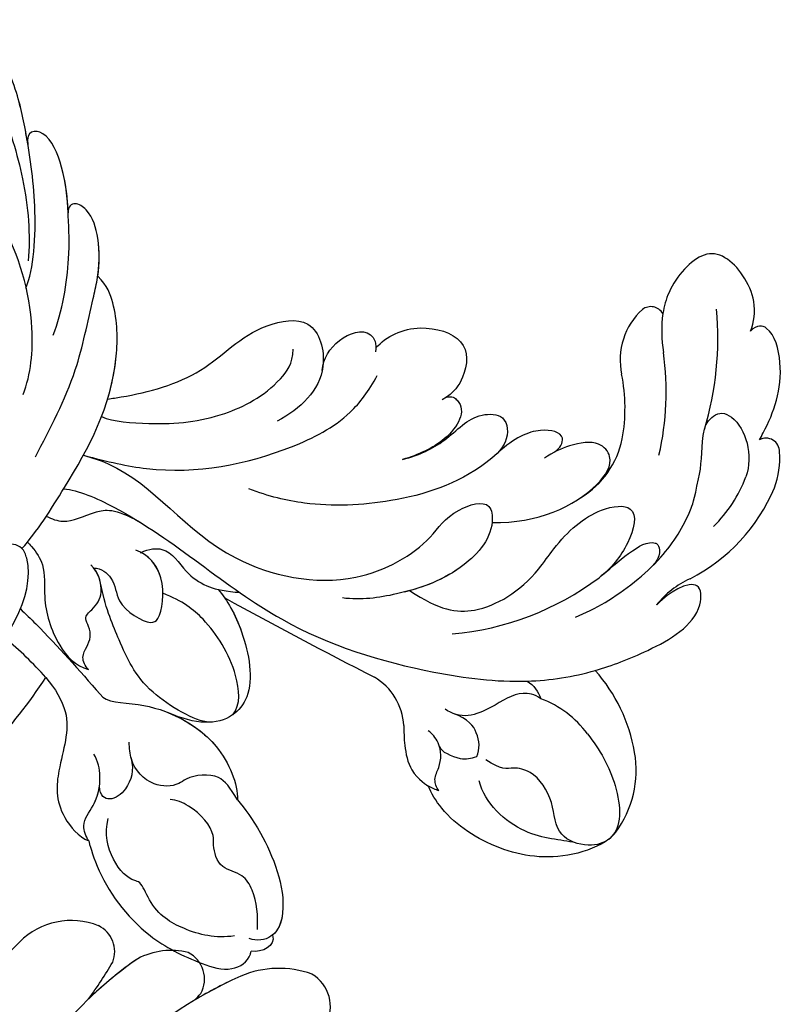
# Model space of a CAD drawing. Units: millimetres. Extents: x 2877 to 4977, y 1417 to 2902.
# Drawn here: x 4693 to 4709, y 2375 to 2395 of the extents above; entities that cross this region are included whole.
import ezdxf
from ezdxf.xclip import XClip

# ---------------------------------------------------------------- set-up
doc = ezdxf.new("R2010")
doc.units = ezdxf.units.MM
doc.header["$XCLIPFRAME"] = 2
doc.layers.add('H-06.木作(細線)', color=8, linetype='Continuous')
doc.layers.add('H-08.木作(細線)', color=8, linetype='Continuous')

# ---------------------------------------------------------------- blocks, each defined once
blk = doc.blocks.new('SE-21095-d')
at = {"layer": 'H-08.木作(細線)'}
for centre, radius, start, end in [((-128.263, 175.41), 5.079, 68.3757, 135.0732), ((-128.263, 175.41), 5.079, 68.3757, 135.0732), ((-127.29, 178.324), 2.019, 338.82527, 63.58227), ((-127.29, 178.324), 2.019, 338.82527, 63.58227), ((-120.122, 166.543), 17.113, 133.30325, 190.2977), ((-121.37, 173.486), 4.927, 75.84247, 117.87396), ((-121.37, 173.486), 4.927, 75.84247, 117.87396), ((-121.097, 176.426), 2.059, 331.11483, 63.10179), ((-121.097, 176.426), 2.059, 331.11483, 63.10179), ((-108.808, 156.189), 26.264, 124.47235, 156.2518), ((-153.574, 194.281), 32.738, 324.03987, 329.35699), ((-153.574, 194.281), 32.738, 324.03987, 329.35699), ((-108.808, 156.189), 26.264, 124.47235, 134.0408), ((-113.878, 170.318), 6.854, 70.48318, 112.7054), ((-113.878, 170.318), 6.854, 70.48318, 112.7054), ((-112.933, 174.527), 2.622, 331.36242, 59.24015), ((-112.933, 174.527), 2.622, 331.36242, 59.24015), ((-103.934, 148.571), 30.764, 114.1568, 134.95217), ((-103.934, 148.571), 30.764, 114.1568, 120.89176), ((-130.87, 185.924), 15.623, 315.48652, 317.81046), ((-130.87, 185.924), 15.623, 315.48652, 317.81046)]:
    blk.add_arc(centre, radius, start, end, dxfattribs=at)
blk = doc.blocks.new('SE-21118L-d')
at = {"layer": 'H-08.木作(細線)'}
for centre, radius, start, end in [((26.654, 48.59), 0.94, 67.10401, 187.71266), ((25.149, 43.7), 6.052, 48.06986, 72.0041), ((9.911, 27.989), 22.009, 51.45723, 73.38833), ((20.276, 39.252), 12.635, 5.29345, 45.10526), ((21.282, 39.601), 9.562, 22.64853, 47.44659), ((15.245, 44.562), 0.968, 99.19058, 194.96194), ((19.817, 54.106), 9.804, 241.17794, 257.06451), ((12.981, 25.704), 19.411, 55.03409, 76.1678), ((18.739, 45.953), 4.723, 200.33446, 260.28968), ((15.72, 29.426), 12.078, 58.02835, 79.39816), ((39.236, 40.734), 6.387, 182.83531, 209.48703), ((18.615, 34.441), 6.295, 9.76609, 56.2088), ((11.13, 29.445), 19.985, 343.24147, 14.91123), ((40.194, 21.041), 11.584, 78.03703, 109.594), ((41.08, 25.286), 7.247, 31.70482, 77.92796), ((17.154, 33.918), 19.257, 339.90875, 354.14592), ((41.908, 23.037), 6.985, 104.27855, 137.84143), ((45.206, 27.853), 2.388, 14.99353, 31.33), ((33.572, 14.298), 4.132, 71.22178, 127.63347), ((37.114, 21.12), 3.706, 308.57961, 320.99117), ((-254.465, 346.008), 435.189, 309.45389, 311.00081), ((30.889, -26.896), 24.749, 109.62113, 118.74081), ((-8.63, -25.216), 37.972, 15.84207, 34.72776)]:
    blk.add_arc(centre, radius, start, end, dxfattribs=at)
for points, knots in [([(18.498, 50.697), (18.017, 51.163), (16.329, 52.14), (13.124, 51.4), (11.984, 49.425), (13.297, 46.816), (14.672, 45.774), (15.094, 45.523)], [0, 0, 0, 0, 1.921727, 5.182216, 6.931578, 10.173013, 11.531247, 11.531247, 11.531247, 11.531247]), ([(25.723, 48.464), (25.605, 48.611), (24.477, 49.972), (22.466, 51.795), (18.851, 52.263), (18.225, 51.312), (18.498, 50.697)], [4.570527, 4.570527, 4.570527, 4.570527, 5.12122, 9.715731, 11.983795, 13.092643, 13.092643, 13.092643, 13.092643]), ([(26.651, 43.541), (25.968, 44.077), (24.66, 44.516), (23.127, 45.508), (22.806, 46.688), (24.275, 47.948), (26.562, 47.686), (27.748, 46.646)], [12.20954, 12.20954, 12.20954, 12.20954, 15.577531, 16.51129, 17.746455, 18.495138, 22.160438, 22.160438, 22.160438, 22.160438]), ([(32.361, 32.053), (32.381, 33.53), (32.002, 35.876), (30.604, 39.682), (29.063, 41.679), (27.941, 42.704), (26.651, 43.541)], [0, 0, 0, 0, 4.643133, 6.859275, 10.505181, 11.580294, 11.580294, 11.580294, 11.580294]), ([(36.31, 31.954), (36.435, 33.157), (36.492, 36.009), (35.905, 40.124), (33.553, 40.992), (32.839, 39.475), (33.676, 37.59), (33.676, 37.59)], [40.382193, 40.382193, 40.382193, 40.382193, 43.79339, 47.942387, 49.41823, 50.068195, 53.475074, 53.475074, 53.475074, 53.475074]), ([(30.442, 34.588), (29.981, 36.143), (28.971, 38.43), (29.871, 39.312), (30.681, 39.221), (31.106, 38.256)], [0, 0, 0, 0, 6.065211, 6.445129, 7.490828, 7.490828, 7.490828, 7.490828]), ([(30.442, 34.588), (29.981, 36.143), (28.971, 38.43), (29.871, 39.312), (30.681, 39.221), (31.106, 38.256)], [0, 0, 0, 0, 6.065211, 6.445129, 7.490828, 7.490828, 7.490828, 7.490828]), ([(24.136, 29.132), (25.367, 32.016), (25.183, 36.039), (23.312, 38.692), (21.553, 38.126), (21.14, 36.276), (21.168, 34.86), (21.347, 34.157)], [0, 0, 0, 0, 6.791743, 9.554754, 11.093057, 13.191412, 14.849469, 14.849469, 14.849469, 14.849469]), ([(26.382, 22.069), (28.406, 23.487), (29.844, 25.718), (29.236, 29.656), (26.825, 33.238), (25.817, 36.115), (26.711, 39.158), (29.041, 37.55), (30.169, 35.63), (30.442, 34.588)], [0, 0, 0, 0, 3.969008, 8.80292, 10.141605, 13.723883, 16.073243, 19.102765, 21.930286, 21.930286, 21.930286, 21.930286]), ([(21.204, 34.979), (21.128, 35.419), (20.384, 36.307), (19.139, 34.6), (19.274, 32.75), (19.779, 31.323)], [0, 0, 0, 0, 1.20152, 2.953415, 5.138051, 5.138051, 5.138051, 5.138051]), ([(21.204, 34.979), (21.128, 35.419), (20.384, 36.307), (19.139, 34.6), (19.274, 32.75), (19.779, 31.323)], [0, 0, 0, 0, 1.20152, 2.953415, 5.138051, 5.138051, 5.138051, 5.138051]), ([(21.204, 34.979), (21.128, 35.419), (20.384, 36.307), (19.139, 34.6), (19.274, 32.75), (19.779, 31.323)], [0, 0, 0, 0, 1.20152, 2.953415, 5.138051, 5.138051, 5.138051, 5.138051]), ([(17.762, 25.005), (17.931, 26.183), (17.726, 28.538), (16.55, 30.631), (17.563, 32.927), (19.499, 32.294), (20.81, 28.452), (20.469, 23.457), (18.562, 18.055), (16.687, 15.441), (15.683, 14.351)], [0, 0, 0, 0, 2.769228, 6.179548, 7.786463, 9.721672, 11.589994, 18.560099, 24.571693, 28.411415, 28.411415, 28.411415, 28.411415]), ([(17.762, 25.005), (17.931, 26.183), (17.726, 28.538), (16.55, 30.631), (17.563, 32.927), (19.136, 32.413), (19.651, 31.597), (19.779, 31.323)], [0, 0, 0, 0, 2.769228, 6.179548, 7.786463, 9.721672, 10.574895, 10.574895, 10.574895, 10.574895]), ([(9.894, 26.168), (9.406, 27.118), (9.272, 29.49), (11.701, 32.476), (13.906, 31.355), (14.799, 30.054), (14.956, 29.086)], [0, 0, 0, 0, 3.142998, 5.884648, 8.767244, 10.642836, 10.642836, 10.642836, 10.642836]), ([(9.894, 26.168), (9.406, 27.118), (9.272, 29.49), (11.701, 32.476), (13.906, 31.355), (14.799, 30.054), (14.956, 29.086)], [0, 0, 0, 0, 3.142998, 5.884648, 8.767244, 10.642836, 10.642836, 10.642836, 10.642836]), ([(9.894, 26.168), (9.406, 27.118), (9.272, 29.49), (11.701, 32.476), (13.906, 31.355), (14.799, 30.054), (14.956, 29.086)], [0, 0, 0, 0, 3.142998, 5.884648, 8.767244, 10.642836, 10.642836, 10.642836, 10.642836]), ([(14.885, 29.433), (14.943, 29.834), (16.166, 30.608), (17.785, 28.554), (17.876, 26.106), (17.762, 25.005)], [0, 0, 0, 0, 0.683058, 3.92192, 6.705268, 6.705268, 6.705268, 6.705268]), ([(40.185, 29.806), (41.496, 30.217), (44.496, 30.563), (47.721, 29.404), (47.574, 26.902), (45.921, 25.056), (43.697, 25.977), (41.304, 25.508), (40.316, 24.092), (40.317, 23.323), (39.234, 22.594)], [5.070447, 5.070447, 5.070447, 5.070447, 8.69726, 12.809494, 14.559459, 16.526421, 18.881494, 21.397183, 22.742484, 24.37353, 24.37353, 24.37353, 24.37353]), ([(9.242, 4.573), (9.614, 5.069), (12.392, 8.318), (19.189, 9.546), (24.91, 18.048), (24.041, 24.364), (22.271, 26.596), (22.513, 29.671), (25.092, 28.969), (26.692, 25.424), (26.414, 21.44), (25.769, 18.694), (25.114, 17.558)], [15.109811, 15.109811, 15.109811, 15.109811, 17.05774, 28.853207, 36.715169, 42.491103, 45.494655, 47.526956, 48.611763, 52.106461, 56.663463, 60.267605, 60.267605, 60.267605, 60.267605]), ([(9.242, 4.573), (9.614, 5.069), (12.392, 8.318), (19.189, 9.546), (24.91, 18.048), (24.041, 24.364), (22.271, 26.596), (22.513, 29.671), (25.092, 28.969), (26.595, 25.64), (26.519, 23.054), (26.335, 21.694)], [15.109811, 15.109811, 15.109811, 15.109811, 17.05774, 28.853207, 36.715169, 42.491103, 45.494655, 47.526956, 48.611763, 52.106461, 56.106904, 56.106904, 56.106904, 56.106904]), ([(47.512, 28.471), (47.735, 27.697), (47.646, 24.582), (45.448, 20.915), (42.168, 18.603), (39.957, 18.222), (39.425, 18.222)], [0, 0, 0, 0, 2.225705, 6.809518, 11.59284, 13.523607, 13.523607, 13.523607, 13.523607]), ([(-22.727, -27.683), (-25.58, -25.988), (-33.567, -19.803), (-41.164, -9.081), (-46.471, 6.986), (-46.896, 19.129), (-46.5, 26.297), (-46.405, 27.573)], [6.834534, 6.834534, 6.834534, 6.834534, 16.151261, 34.739557, 49.064754, 66.378572, 70.103857, 70.103857, 70.103857, 70.103857]), ([(10.895, 2.439), (11.348, 3.343), (15.94, 7.844), (24.84, 11.78), (31.699, 20.217), (34.498, 25.268), (35.238, 27.303)], [0.259544, 0.259544, 0.259544, 0.259544, 4.035408, 17.759692, 28.918464, 35.611576, 35.611576, 35.611576, 35.611576]), ([(36.73, 27.725), (36.251, 27.425), (35.585, 26.302), (35.986, 24.856), (36.116, 22.506), (35.408, 21.603), (34.911, 21.288)], [0, 0, 0, 0, 1.262329, 4.034049, 5.499516, 7.04958, 7.04958, 7.04958, 7.04958]), ([(9.966, 22.124), (9.233, 22.5), (8.187, 23.859), (8.323, 26.278), (9.65, 26.351), (10.13, 26.04)], [0, 0, 0, 0, 2.058151, 4.119186, 5.132326, 5.132326, 5.132326, 5.132326]), ([(9.966, 22.124), (9.233, 22.5), (8.187, 23.859), (8.323, 26.278), (9.65, 26.351), (10.13, 26.04)], [0, 0, 0, 0, 2.058151, 4.119186, 5.132326, 5.132326, 5.132326, 5.132326]), ([(9.966, 22.124), (9.233, 22.5), (8.187, 23.859), (8.323, 26.278), (9.65, 26.351), (10.13, 26.04)], [0, 0, 0, 0, 2.058151, 4.119186, 5.132326, 5.132326, 5.132326, 5.132326]), ([(46.887, 26.234), (46.294, 25.361), (45.303, 22.992), (41.987, 21.407), (40.421, 21.631)], [0, 0, 0, 0, 3.780051, 7.924405, 7.924405, 7.924405, 7.924405]), ([(9.242, 4.573), (10.307, 5.996), (13.133, 10.004), (14.379, 16.571), (13.862, 22.338), (12.501, 24.581), (11.698, 25.545)], [0, 0, 0, 0, 3.839205, 13.763309, 18.59329, 21.527208, 21.527208, 21.527208, 21.527208]), ([(9.242, 4.573), (10.307, 5.996), (13.133, 10.004), (14.379, 16.571), (13.862, 22.338), (12.501, 24.581), (11.698, 25.545)], [0, 0, 0, 0, 3.839205, 13.763309, 18.59329, 21.527208, 21.527208, 21.527208, 21.527208]), ([(6.257, 7.583), (6.334, 7.888), (6.845, 10.07), (7.35, 14.473), (5.196, 18.496), (6.209, 23.153), (10.851, 22.523), (11.836, 19.745), (12.068, 17.924)], [50.077701, 50.077701, 50.077701, 50.077701, 51.003323, 56.62207, 62.09932, 64.850381, 67.950644, 72.866107, 72.866107, 72.866107, 72.866107]), ([(6.257, 7.583), (6.334, 7.888), (6.845, 10.07), (7.35, 14.473), (5.196, 18.496), (6.209, 23.153), (8.859, 22.793), (9.88, 22.18), (9.966, 22.124)], [50.077701, 50.077701, 50.077701, 50.077701, 51.003323, 56.62207, 62.09932, 64.850381, 67.950644, 68.246074, 68.246074, 68.246074, 68.246074]), ([(6.257, 7.583), (6.334, 7.888), (6.845, 10.07), (7.35, 14.473), (5.196, 18.496), (6.209, 23.153), (8.859, 22.793), (9.88, 22.18), (9.966, 22.124)], [50.077701, 50.077701, 50.077701, 50.077701, 51.003323, 56.62207, 62.09932, 64.850381, 67.950644, 68.246074, 68.246074, 68.246074, 68.246074]), ([(38.791, 22.102), (38.403, 22.518), (37.376, 22.83), (36.185, 22.56), (35.399, 21.69)], [0, 0, 0, 0, 1.570728, 2.902815, 2.902815, 2.902815, 2.902815]), ([(38.791, 22.102), (38.403, 22.518), (37.376, 22.83), (36.185, 22.56), (35.399, 21.69)], [0, 0, 0, 0, 1.570728, 2.902815, 2.902815, 2.902815, 2.902815]), ([(37.212, 19.963), (37.502, 19.914), (38.619, 20.867), (38.763, 21.686), (38.791, 22.102)], [0, 0, 0, 0, 1.657692, 2.824288, 2.824288, 2.824288, 2.824288]), ([(37.212, 19.963), (37.502, 19.914), (38.619, 20.867), (38.763, 21.686), (38.791, 22.102)], [0, 0, 0, 0, 1.657692, 2.824288, 2.824288, 2.824288, 2.824288]), ([(7.231, 6.739), (7.865, 7.369), (9.382, 10.448), (10.471, 14.183), (10.075, 18.283), (8.782, 20.402), (7.843, 20.82)], [0, 0, 0, 0, 3.31406, 8.842389, 13.179288, 14.836355, 14.836355, 14.836355, 14.836355]), ([(7.231, 6.739), (7.865, 7.369), (9.382, 10.448), (10.471, 14.183), (10.075, 18.283), (8.782, 20.402), (7.843, 20.82)], [0, 0, 0, 0, 3.31406, 8.842389, 13.179288, 14.836355, 14.836355, 14.836355, 14.836355]), ([(39.994, 18.787), (39.732, 18.709), (39.092, 18.726), (38.353, 19.642), (37.171, 20.149), (36.141, 19.831), (35.892, 19.645)], [0, 0, 0, 0, 0.774614, 1.622895, 3.328151, 4.349043, 4.349043, 4.349043, 4.349043]), ([(34.902, 18.211), (35.301, 18.057), (36.178, 17.722), (38.247, 17.334), (39.426, 18.2), (39.425, 18.222)], [10.281454, 10.281454, 10.281454, 10.281454, 11.895753, 13.668582, 16.070957, 16.070957, 16.070957, 16.070957]), ([(8.097, 1.444), (6.663, 3.14), (4.124, 6.143), (0.43, 8.511), (-2.067, 10.3), (-4.028, 11.16), (-6.126, 11.381), (-7.337, 10.587), (-7.157, 9.99), (-6.746, 9.851)], [0, 0, 0, 0, 6.569477, 11.639406, 12.957567, 15.741129, 17.794567, 18.701601, 19.609497, 19.609497, 19.609497, 19.609497]), ([(-1.907, 10.122), (-2.648, 10.553), (-4.12, 11.17), (-6.126, 11.381), (-7.337, 10.587), (-7.157, 9.99), (-6.746, 9.851)], [13.210145, 13.210145, 13.210145, 13.210145, 15.741129, 17.794567, 18.701601, 19.609497, 19.609497, 19.609497, 19.609497]), ([(-1.907, 10.122), (-2.648, 10.553), (-4.12, 11.17), (-6.126, 11.381), (-7.337, 10.587), (-7.157, 9.99), (-6.746, 9.851)], [13.210145, 13.210145, 13.210145, 13.210145, 15.741129, 17.794567, 18.701601, 19.609497, 19.609497, 19.609497, 19.609497]), ([(16.992, 5.736), (16.959, 6.423), (17.373, 7.768), (19.288, 7.993), (20.887, 9.04), (21.532, 9.972), (21.963, 10.805), (22.009, 10.894), (22.056, 10.987), (22.105, 11.083)], [0, 0, 0, 0, 1.158883, 3.457779, 5.240438, 6.939379, 6.939379, 6.939379, 7.119935, 7.119935, 7.119935, 7.119935]), ([(16.992, 5.736), (16.959, 6.423), (17.373, 7.768), (19.288, 7.993), (20.887, 9.04), (21.532, 9.972), (21.963, 10.805), (22.009, 10.894), (22.056, 10.987), (22.105, 11.083)], [0, 0, 0, 0, 1.158883, 3.457779, 5.240438, 6.939379, 6.939379, 6.939379, 7.119935, 7.119935, 7.119935, 7.119935]), ([(0.749, 5.715), (-0.543, 6.935), (-3.36, 8.654), (-6.544, 9.789), (-9.209, 10.693), (-12.773, 10.727), (-13.125, 9.224), (-12.186, 9.028)], [0, 0, 0, 0, 5.227947, 8.552442, 12.043426, 14.455856, 16.416515, 16.416515, 16.416515, 16.416515]), ([(-6.758, 9.855), (-7.657, 10.165), (-9.327, 10.694), (-12.773, 10.727), (-13.125, 9.224), (-12.186, 9.028)], [8.814276, 8.814276, 8.814276, 8.814276, 12.043426, 14.455856, 16.416515, 16.416515, 16.416515, 16.416515]), ([(-6.758, 9.855), (-7.657, 10.165), (-9.327, 10.694), (-12.773, 10.727), (-13.125, 9.224), (-12.186, 9.028)], [8.814276, 8.814276, 8.814276, 8.814276, 12.043426, 14.455856, 16.416515, 16.416515, 16.416515, 16.416515]), ([(13.655, -1.794), (12.981, -0.414), (9.926, 3.84), (6.316, 8.332), (1.016, 10.44), (-1.026, 10.489), (-1.907, 10.122)], [0, 0, 0, 0, 5.555398, 15.730868, 18.985719, 20.430799, 20.430799, 20.430799, 20.430799]), ([(13.655, -1.794), (12.981, -0.414), (9.926, 3.84), (6.316, 8.332), (1.016, 10.44), (-1.026, 10.489), (-1.907, 10.122)], [0, 0, 0, 0, 5.555398, 15.730868, 18.985719, 20.430799, 20.430799, 20.430799, 20.430799]), ([(6.257, 7.583), (5.499, 8.189), (3.756, 9.35), (1.016, 10.44), (-1.026, 10.489), (-1.907, 10.122)], [12.739534, 12.739534, 12.739534, 12.739534, 15.730868, 18.985719, 20.430799, 20.430799, 20.430799, 20.430799]), ([(21.362, 9.776), (22.258, 10.098), (24.846, 10.417), (28.827, 9.58), (30.327, 6.776), (29.479, 4.814), (28.004, 3.395)], [0, 0, 0, 0, 3.703745, 8.284683, 10.289943, 15.17638, 15.17638, 15.17638, 15.17638]), ([(-2.987, 5.176), (-4.012, 6.188), (-7.793, 8.019), (-12.818, 9.212), (-16.223, 9.775), (-19.258, 9.651), (-20.667, 9.171)], [0, 0, 0, 0, 6.158639, 11.56069, 15.419464, 18.367404, 18.367404, 18.367404, 18.367404]), ([(-2.987, 5.176), (-4.012, 6.188), (-7.793, 8.019), (-12.818, 9.212), (-16.223, 9.775), (-19.258, 9.651), (-20.667, 9.171)], [0, 0, 0, 0, 6.158639, 11.56069, 15.419464, 18.367404, 18.367404, 18.367404, 18.367404]), ([(-12.221, 9.036), (-12.543, 9.106), (-14.033, 9.413), (-16.223, 9.775), (-19.258, 9.651), (-20.667, 9.171)], [10.514529, 10.514529, 10.514529, 10.514529, 11.56069, 15.419464, 18.367404, 18.367404, 18.367404, 18.367404]), ([(22.854, 10.118), (23.423, 10.19), (25.549, 10.269), (28.827, 9.58), (30.327, 6.776), (29.479, 4.814), (28.004, 3.395)], [1.817594, 1.817594, 1.817594, 1.817594, 3.703745, 8.284683, 10.289943, 15.17638, 15.17638, 15.17638, 15.17638]), ([(-18.825, 7.683), (-17.683, 8.105), (-14.903, 8.347), (-9.72, 7.94), (-6.283, 6.855), (-4.676, 6.033)], [30.687799, 30.687799, 30.687799, 30.687799, 34.119439, 39.188563, 45.044739, 45.044739, 45.044739, 45.044739]), ([(-18.825, 7.683), (-17.683, 8.105), (-14.903, 8.347), (-9.72, 7.94), (-6.283, 6.855), (-4.676, 6.033)], [30.687799, 30.687799, 30.687799, 30.687799, 34.119439, 39.188563, 45.044739, 45.044739, 45.044739, 45.044739]), ([(29.802, 7.496), (29.345, 8.277), (26.769, 9.035), (23.101, 8.352), (21.203, 7.199), (20.174, 6.127)], [0, 0, 0, 0, 2.627874, 6.773511, 9.6522, 9.6522, 9.6522, 9.6522]), ([(12.213, 0.609), (12.526, 0.894), (13.292, 1.721), (13.087, 3.489), (13.409, 5.221), (15.019, 6.489)], [52.743345, 52.743345, 52.743345, 52.743345, 53.996837, 56.168776, 57.54944, 57.54944, 57.54944, 57.54944]), ([(12.213, 0.609), (12.526, 0.894), (13.292, 1.721), (13.087, 3.489), (13.409, 5.221), (15.019, 6.489)], [52.743345, 52.743345, 52.743345, 52.743345, 53.996837, 56.168776, 57.54944, 57.54944, 57.54944, 57.54944]), ([(16.773, 2.326), (16.959, 2.808), (18.135, 3.464), (19.717, 2.713), (21.92, 4.391), (21.717, 5.397), (19.308, 6.799), (17.311, 6.211), (16.712, 5.495)], [0, 0, 0, 0, 1.190614, 2.930892, 5.596457, 6.683061, 9.590848, 12.001035, 12.001035, 12.001035, 12.001035]), ([(16.773, 2.326), (16.959, 2.808), (18.135, 3.464), (19.717, 2.713), (21.92, 4.391), (21.717, 5.397), (19.439, 6.723), (17.573, 6.281), (16.99, 5.778)], [0, 0, 0, 0, 1.190614, 2.930892, 5.596457, 6.683061, 9.590848, 11.652522, 11.652522, 11.652522, 11.652522]), ([(35.399, 5.586), (36.134, 5.837), (38.391, 6.425), (43.066, 6.443), (45.303, 4.481), (44.997, 3.168), (44.607, 2.761)], [0, 0, 0, 0, 3.339583, 8.592552, 10.515045, 12.026655, 12.026655, 12.026655, 12.026655]), ([(35.399, 5.586), (36.134, 5.837), (38.391, 6.425), (43.001, 6.442), (44.838, 4.888), (45.002, 4.354)], [0, 0, 0, 0, 3.339583, 8.592552, 10.368976, 10.368976, 10.368976, 10.368976]), ([(35.399, 5.586), (36.134, 5.837), (38.391, 6.425), (43.001, 6.442), (44.838, 4.888), (45.002, 4.354)], [0, 0, 0, 0, 3.339583, 8.592552, 10.368976, 10.368976, 10.368976, 10.368976]), ([(3.788, 2.26), (2.677, 3.296), (-1.047, 5.208), (-8.099, 5.863), (-14.584, 3.412), (-20.395, 2.798), (-21.989, 4.458), (-22.032, 4.864)], [0, 0, 0, 0, 4.592084, 11.996168, 19.950204, 25.126031, 26.620931, 26.620931, 26.620931, 26.620931]), ([(3.788, 2.26), (2.677, 3.296), (-1.047, 5.208), (-8.099, 5.863), (-14.584, 3.412), (-20.395, 2.798), (-21.989, 4.458), (-22.032, 4.864)], [0, 0, 0, 0, 4.592084, 11.996168, 19.950204, 25.126031, 26.620931, 26.620931, 26.620931, 26.620931]), ([(29.672, 5.768), (29.233, 4.873), (25.841, 2.17), (22.451, 2.128), (19.812, 2.034), (18.104, 2.333)], [0, 0, 0, 0, 3.814628, 8.175852, 11.537169, 11.537169, 11.537169, 11.537169]), ([(25.045, -0.522), (25.766, -0.368), (26.769, 2.595), (30.735, 6.082), (34.36, 6.018), (35.399, 5.586)], [0, 0, 0, 0, 3.017585, 8.485349, 12.503968, 12.503968, 12.503968, 12.503968]), ([(25.045, -0.522), (25.766, -0.368), (26.769, 2.595), (30.735, 6.082), (34.36, 6.018), (35.399, 5.586)], [0, 0, 0, 0, 3.017585, 8.485349, 12.503968, 12.503968, 12.503968, 12.503968]), ([(28.282, 3.673), (29.182, 4.535), (31.591, 6.067), (34.36, 6.018), (35.399, 5.586)], [5.257869, 5.257869, 5.257869, 5.257869, 8.485349, 12.503968, 12.503968, 12.503968, 12.503968]), ([(35.399, 5.586), (34.38, 5.419), (33.179, 5.166), (32.589, 3.229), (32.95, 1.902), (32.305, 0.313), (30.417, -0.411), (29.272, -0.028), (28.89, 0.1)], [0, 0, 0, 0, 1.633781, 3.772449, 4.429227, 6.247489, 8.614317, 9.79773, 9.79773, 9.79773, 9.79773]), ([(35.399, 5.586), (34.38, 5.419), (33.179, 5.166), (32.589, 3.229), (32.95, 1.902), (32.305, 0.313), (30.798, -0.265), (29.98, -0.181), (29.947, -0.177)], [0, 0, 0, 0, 1.633781, 3.772449, 4.429227, 6.247489, 8.614317, 8.714435, 8.714435, 8.714435, 8.714435]), ([(44.244, 3.526), (43.402, 3.925), (42.014, 4.331), (40.258, 4.063), (39.342, 2.57), (37.835, 2.771), (36.712, 3.338), (34.863, 2.717), (33.816, 1.658), (33.627, 1.275)], [0, 0, 0, 0, 2.593774, 3.851768, 5.253573, 6.990975, 7.828197, 10.428482, 11.643039, 11.643039, 11.643039, 11.643039]), ([(23.151, -0.624), (22.86, -0.78), (22.114, -0.78), (21.523, 0.099), (20.796, 0.591), (19.653, 0.383), (19.345, 1.386), (18.665, 2.396), (17.152, 2.517), (16.5, 2.227)], [0, 0, 0, 0, 0.752222, 1.523654, 3.097523, 3.676286, 4.530761, 6.124396, 8.005119, 8.005119, 8.005119, 8.005119]), ([(23.151, -0.624), (22.86, -0.78), (22.114, -0.78), (21.523, 0.099), (20.796, 0.591), (19.653, 0.383), (19.345, 1.386), (18.705, 2.336), (17.369, 2.495), (16.773, 2.326)], [0, 0, 0, 0, 0.752222, 1.523654, 3.097523, 3.676286, 4.530761, 6.124396, 7.749851, 7.749851, 7.749851, 7.749851]), ([(34.187, -5.047), (34.377, -5.071), (36.955, -5.363), (41.335, -4.302), (44.509, -1.565), (46.369, 0.685), (46.074, 2.16), (45.535, 2.524), (45.468, 2.56)], [0, 0, 0, 0, 2.964251, 9.546925, 13.600171, 15.560656, 17.241704, 17.45222, 17.45222, 17.45222, 17.45222]), ([(44.072, 1.883), (43.741, 0.586), (42.618, -1.066), (40.47, -2.75), (38.172, -2.709), (37.583, -3.831), (35, -4.468), (33.25, -3.222)], [0, 0, 0, 0, 3.821942, 6.835932, 8.049069, 8.660686, 13.547399, 13.547399, 13.547399, 13.547399]), ([(13.383, -1.268), (13.516, -1.214), (14.127, -0.987), (15.513, -0.708), (17.473, -1.828), (20.578, -2.149), (22.592, -1.394), (23.151, -0.624)], [19.175118, 19.175118, 19.175118, 19.175118, 19.608563, 21.149766, 23.492229, 26.680541, 29.034944, 29.034944, 29.034944, 29.034944]), ([(13.383, -1.268), (13.516, -1.214), (14.127, -0.987), (15.513, -0.708), (17.473, -1.828), (20.578, -2.149), (22.592, -1.394), (23.151, -0.624)], [19.175118, 19.175118, 19.175118, 19.175118, 19.608563, 21.149766, 23.492229, 26.680541, 29.034944, 29.034944, 29.034944, 29.034944]), ([(17.503, -3.453), (17.956, -3.243), (20.418, -2.149), (22.968, -1.252), (25.045, -0.522)], [21.615948, 21.615948, 21.615948, 21.615948, 23.108062, 29.654594, 29.654594, 29.654594, 29.654594]), ([(29.947, -0.177), (30.81, -0.289), (31.849, -1.063), (32.283, -2.631), (31.618, -3.163), (30.955, -2.944)], [0, 0, 0, 0, 2.196124, 3.746341, 5.009613, 5.009613, 5.009613, 5.009613]), ([(29.947, -0.177), (30.81, -0.289), (31.849, -1.063), (32.283, -2.631), (31.618, -3.163), (30.955, -2.944)], [0, 0, 0, 0, 2.196124, 3.746341, 5.009613, 5.009613, 5.009613, 5.009613]), ([(23.678, -38.646), (24.628, -36.509), (25.647, -30.175), (25.805, -25.974), (25.177, -17.066), (21.956, -9.38), (16.964, -1.816), (13.494, -1.673), (12.411, -3.238), (13.645, -4.994), (14.571, -5.895)], [0, 0, 0, 0, 7.653922, 16.330885, 18.987238, 30.517896, 39.903552, 40.810714, 42.039807, 44.538077, 44.538077, 44.538077, 44.538077]), ([(34.187, -5.047), (33.814, -5.114), (32.786, -5.076), (32.055, -3.652), (30.577, -2.592), (29.292, -2.382), (28.751, -2.474)], [0, 0, 0, 0, 1.033917, 2.610311, 4.629523, 6.109584, 6.109584, 6.109584, 6.109584]), ([(22.578, -3.584), (23.539, -3.272), (26.009, -2.834), (28.345, -4.981), (31.2, -6.415), (33.681, -5.591), (34.187, -5.047)], [33.632272, 33.632272, 33.632272, 33.632272, 36.509051, 41.337659, 44.565225, 46.302194, 46.302194, 46.302194, 46.302194]), ([(22.578, -3.584), (23.539, -3.272), (26.009, -2.834), (28.345, -4.981), (31.2, -6.415), (33.681, -5.591), (34.187, -5.047)], [33.632272, 33.632272, 33.632272, 33.632272, 36.509051, 41.337659, 44.565225, 46.302194, 46.302194, 46.302194, 46.302194]), ([(22.578, -3.584), (23.539, -3.272), (26.009, -2.834), (28.345, -4.981), (31.2, -6.415), (33.681, -5.591), (34.187, -5.047)], [33.632272, 33.632272, 33.632272, 33.632272, 36.509051, 41.337659, 44.565225, 46.302194, 46.302194, 46.302194, 46.302194]), ([(34.187, -5.047), (33.814, -5.114), (32.786, -5.076), (32.157, -3.852), (31.371, -3.184), (30.955, -2.944)], [0, 0, 0, 0, 1.033917, 2.610311, 3.979836, 3.979836, 3.979836, 3.979836])]:
    blk.add_open_spline(points, degree=3, knots=knots, dxfattribs=at)
for points in [[(35.238, 27.303), (35.683, 27.59), (36.187, 27.755), (36.73, 27.725)], [(35.238, 27.303), (35.683, 27.59), (36.187, 27.755), (36.73, 27.725)], [(35.238, 27.303), (35.683, 27.59), (36.187, 27.755), (36.73, 27.725)], [(45.002, 4.354), (45.786, 4.286), (45.891, 3.229), (45.468, 2.56)], [(45.002, 4.354), (45.786, 4.286), (45.891, 3.229), (45.468, 2.56)], [(45.002, 4.354), (45.786, 4.286), (45.891, 3.229), (45.468, 2.56)]]:
    blk.add_open_spline(points, degree=3, dxfattribs=at)
blk = doc.blocks.new('立揚展版用1120-157-6')
at = {"rotation": 291.8716160853132}
blk.add_blockref('SE-21118L-d', (16496.06, -5586.226), dxfattribs=at)
blk.add_blockref('SE-21095-d', (16631.186, -5805.841))

msp = doc.modelspace()

# ---------------------------------------------------------------- block references
at = {"layer": 'H-06.木作(細線)', "color": 7}
ref = msp.add_blockref('立揚展版用1120-157-6', (-222.708, 4052.145), dxfattribs=dict(at, xscale=0.2979200000000036, yscale=0.2979200000000036, zscale=0.2979200000000036))
XClip(ref).set_block_clipping_path([(16245.8379427831, -7737.5428359704), (17015.8379427831, -5437.5428359704)])

doc.saveas('drawing.dxf')
